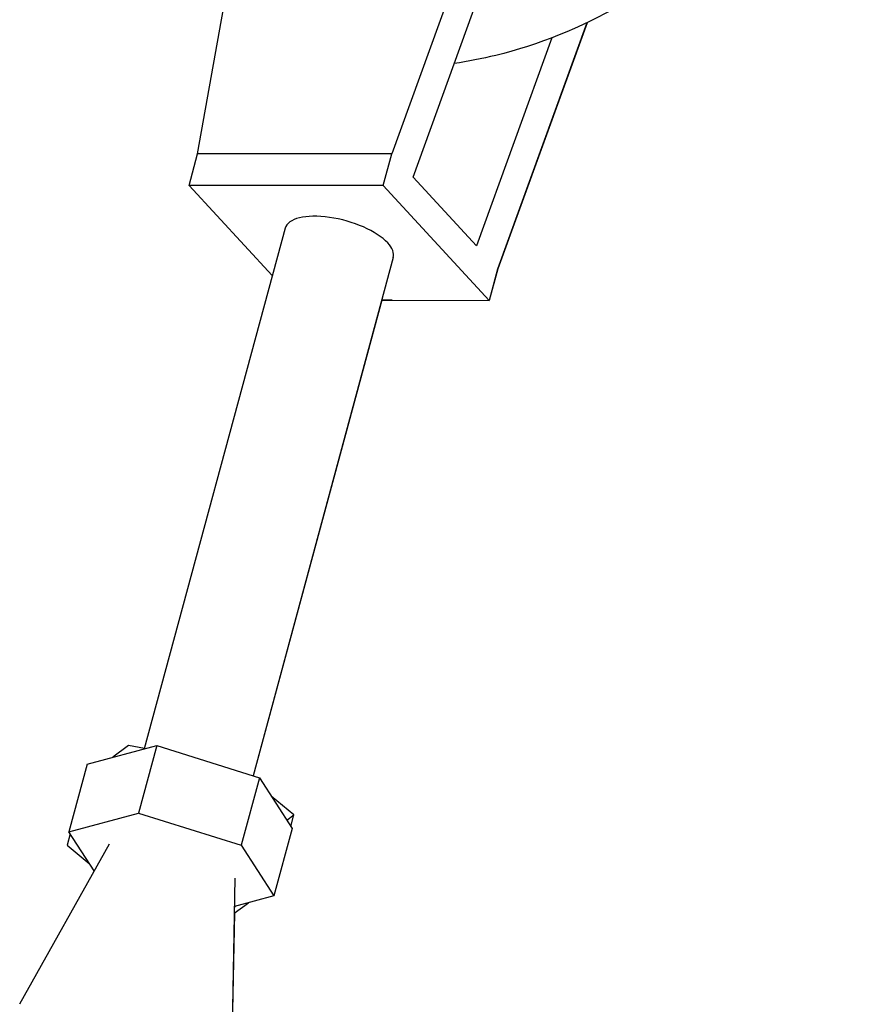
# Model space of a CAD drawing. Units: millimetres. Extents: x 9548 to 27112, y 30957 to 40959.
# Drawn here: x 23291 to 23388, y 33261 to 33375 of the extents above; entities that cross this region are included whole.
import ezdxf

# ---------------------------------------------------------------- set-up
doc = ezdxf.new("R2010")
doc.units = ezdxf.units.MM

msp = doc.modelspace()

# ---------------------------------------------------------------- linework, layer by layer
at = {"color": 0, "linetype": 'ByBlock', "lineweight": 25, "extrusion": (1.22465e-16, 0, -1)}
for p, q in [((23311.54, 33359.76), (23316.96, 33390.19)), ((23345.05, 33390.18), (23334.01, 33359.75)), ((23336.48, 33357.08), (23347.52, 33387.5)), ((23356.62, 33374.93), (23346.29, 33346.45)), ((23346.31, 33346.46), (23356.65, 33374.95)), ((23352.55, 33373.19), (23343.82, 33349.13)), ((23310.55, 33356.12), (23311.53, 33359.76)), ((23334.01, 33359.75), (23311.53, 33359.76)), ((23333.03, 33356.11), (23334.01, 33359.75)), ((23334.01, 33359.75), (23334.01, 33359.75)), ((23310.55, 33356.12), (23320.19, 33345.68)), ((23333.03, 33356.11), (23310.55, 33356.12)), ((23345.3, 33342.81), (23333.03, 33356.11)), ((23343.82, 33349.13), (23336.48, 33357.08)), ((23321.67, 33351.15), (23305.38, 33290.92)), ((23334.19, 33347.77), (23317.98, 33287.82)), ((23346.29, 33346.45), (23345.3, 33342.81)), ((23345.33, 33342.82), (23346.31, 33346.46)), ((23332.87, 33342.82), (23317.99, 33287.81)), ((23334.08, 33342.82), (23332.85, 33342.82)), ((23332.86, 33342.82), (23345.3, 33342.81)), ((23345.33, 33342.82), (23345.31, 33342.82)), ((23298.75, 33289.15), (23306.83, 33291.31)), ((23303.56, 33291.31), (23301.73, 33289.95)), ((23305.39, 33290.98), (23303.56, 33291.31)), ((23306.83, 33291.31), (23304.72, 33283.5)), ((23306.83, 33291.31), (23318.7, 33287.59)), ((23298.75, 33289.15), (23296.63, 33281.34)), ((23318.7, 33287.59), (23316.59, 33279.78)), ((23318.7, 33287.59), (23322.48, 33281.72)), ((23322.69, 33283.28), (23320.07, 33285.46)), ((23296.63, 33281.34), (23304.72, 33283.5)), ((23304.72, 33283.5), (23316.59, 33279.78)), ((23321.87, 33282.67), (23322.69, 33283.28)), ((23322.33, 33281.95), (23322.69, 33283.28)), ((23296.8, 33281.08), (23296.45, 33279.78)), ((23299.56, 33276.8), (23296.63, 33281.34)), ((23322.48, 33281.72), (23320.37, 33273.91)), ((23301.3, 33279.91), (23290.95, 33261.38)), ((23296.45, 33279.78), (23299.01, 33277.65)), ((23316.59, 33279.78), (23320.37, 33273.91)), ((23315.87, 33275.96), (23315.46, 33254.75)), ((23315.79, 33271.91), (23317.42, 33273.12)), ((23320.37, 33273.91), (23315.81, 33272.69)), ((23315.81, 33271.92), (23315.48, 33254.75)), ((23315.84, 33272.7), (23315.81, 33272.58))]:
    msp.add_line(p, q, dxfattribs=at)
at = {"color": 0, "linetype": 'ByBlock', "lineweight": 25}
for major_axis, start_param, end_param in [((-6.26, 1.69), -2.561263, 0), ((6.26, -1.69), 0, 0.58033)]:
    msp.add_ellipse((23327.93, 33349.46), major_axis=major_axis, ratio=0.412143, start_param=start_param, end_param=end_param, dxfattribs=at)
msp.add_open_spline([(23388.02, 33408.99), (23386.78, 33405.58), (23385.17, 33402.23), (23380.51, 33394.52), (23377.14, 33390.3), (23369.42, 33382.81), (23365.08, 33379.55), (23355.86, 33374.32), (23350.98, 33372.35), (23344.45, 33370.76), (23342.85, 33370.45), (23341.25, 33370.22)], degree=3, knots=[3.501715, 3.501715, 3.501715, 3.501715, 3.736937, 3.736937, 4.06705, 4.06705, 4.397625, 4.397625, 4.727924, 4.727924, 4.835152, 4.835152, 4.835152, 4.835152], dxfattribs=at)

doc.saveas('drawing.dxf')
